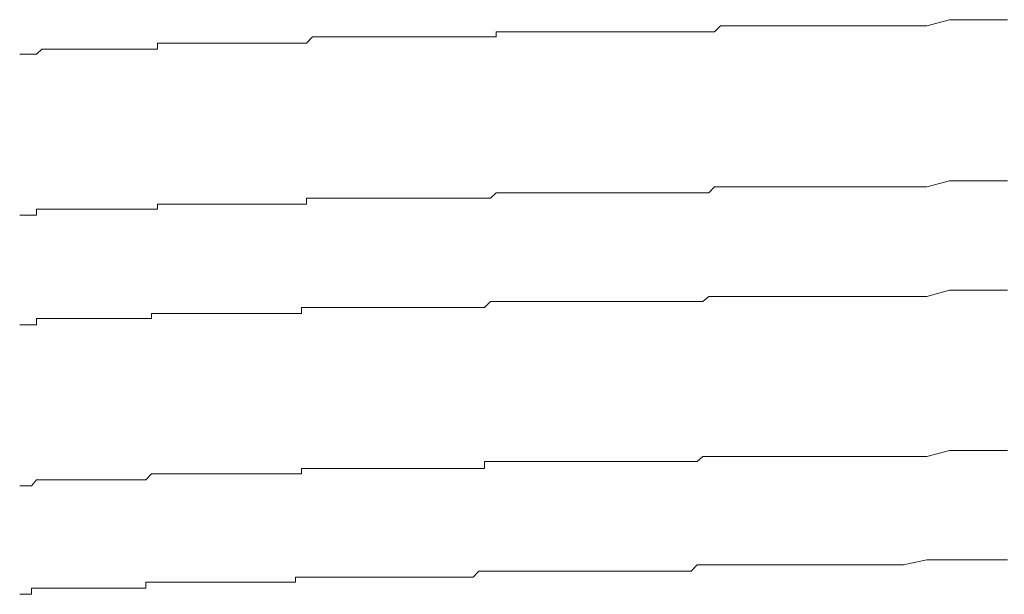
# Model space of a CAD drawing. Units: inches. Extents: x -483 to 1427, y -736 to 180.
# Drawn here: x -156 to -150, y -61 to -57 of the extents above; entities that cross this region are included whole.
import ezdxf

# ---------------------------------------------------------------- set-up
doc = ezdxf.new("R2010")
doc.units = ezdxf.units.IN
doc.header["$MEASUREMENT"] = 0
doc.layers.add('图层 1', color=7, linetype='Continuous')

msp = doc.modelspace()

# ---------------------------------------------------------------- linework, layer by layer
at = {"layer": '图层 1', "color": 7, "lineweight": 9}
for points in [[(-151.8182, -57.4738), (-151.7806, -57.4362)], [(-151.7806, -57.4362), (-151.7461, -57.4362)], [(-151.7461, -57.4362), (-151.7117, -57.4362)], [(-151.7117, -57.4362), (-151.6772, -57.4362)], [(-151.6772, -57.4362), (-151.6427, -57.4362)], [(-151.6427, -57.4362), (-151.6083, -57.4362)], [(-151.6083, -57.4362), (-151.5738, -57.4362)], [(-151.5738, -57.4362), (-151.5362, -57.4362)], [(-151.5362, -57.4362), (-151.4986, -57.4362)], [(-151.4986, -57.4362), (-151.4673, -57.4362)], [(-151.4673, -57.4362), (-151.4266, -57.4362)], [(-151.4266, -57.4362), (-151.3921, -57.4362)], [(-151.3921, -57.4362), (-151.3577, -57.4362)], [(-151.3577, -57.4362), (-151.3201, -57.4362)], [(-151.3201, -57.4362), (-151.2856, -57.4362)], [(-151.2856, -57.4362), (-151.2512, -57.4362)], [(-151.2512, -57.4362), (-151.2167, -57.4362)], [(-151.2167, -57.4362), (-151.1822, -57.4362)], [(-151.1822, -57.4362), (-151.1447, -57.4362)], [(-151.1447, -57.4362), (-151.1102, -57.4362)], [(-151.1102, -57.4362), (-151.0757, -57.4362)], [(-151.0757, -57.4362), (-151.0381, -57.4362)], [(-151.0381, -57.4362), (-151.0037, -57.4362)], [(-151.0037, -57.4362), (-150.9661, -57.4362)], [(-150.9661, -57.4362), (-150.9348, -57.4362)], [(-150.9348, -57.4362), (-150.8972, -57.4362)], [(-150.8972, -57.4362), (-150.8565, -57.4362)], [(-150.8565, -57.4362), (-150.8251, -57.4362)], [(-150.8251, -57.4362), (-150.7907, -57.4362)], [(-150.7907, -57.4362), (-150.6497, -57.4362)], [(-150.6497, -57.4362), (-150.5056, -57.4362)], [(-150.5056, -57.4362), (-150.3646, -57.3986)], [(-150.3646, -57.3986), (-150.2205, -57.3986)], [(-150.2205, -57.3986), (-150.1861, -57.3986)], [(-150.1861, -57.3986), (-150.1485, -57.3986)], [(-150.1485, -57.3986), (-150.1172, -57.3986)], [(-150.1172, -57.3986), (-150.0796, -57.3986)], [(-150.0796, -57.3986), (-150.0451, -57.3986)], [(-150.0451, -57.3986), (-150.0075, -57.3986)], [(-154.3399, -57.5427), (-154.3023, -57.5051)], [(-154.3023, -57.5051), (-154.2679, -57.5051)], [(-154.2679, -57.5051), (-154.2334, -57.5051)], [(-154.2334, -57.5051), (-154.1989, -57.5051)], [(-154.1989, -57.5051), (-154.1645, -57.5051)], [(-154.1645, -57.5051), (-154.1269, -57.5051)], [(-154.1269, -57.5051), (-154.0893, -57.5051)], [(-154.0893, -57.5051), (-154.0548, -57.5051)], [(-154.0548, -57.5051), (-154.0173, -57.5051)], [(-154.0173, -57.5051), (-153.9828, -57.5051)], [(-153.9828, -57.5051), (-153.9483, -57.5051)], [(-153.9483, -57.5051), (-153.9139, -57.5051)], [(-153.9139, -57.5051), (-153.8763, -57.5051)], [(-153.8763, -57.5051), (-153.8418, -57.5051)], [(-153.8418, -57.5051), (-153.8074, -57.5051)], [(-153.8074, -57.5051), (-153.7729, -57.5051)], [(-153.7729, -57.5051), (-153.7353, -57.5051)], [(-153.7353, -57.5051), (-153.7009, -57.5051)], [(-153.7009, -57.5051), (-153.6664, -57.5051)], [(-153.6664, -57.5051), (-153.6319, -57.5051)], [(-153.6319, -57.5051), (-153.5944, -57.5051)], [(-153.5944, -57.5051), (-153.5536, -57.5051)], [(-153.5536, -57.5051), (-153.5223, -57.5051)], [(-153.5223, -57.5051), (-153.4847, -57.5051)], [(-153.4847, -57.5051), (-153.4503, -57.5051)], [(-153.4503, -57.5051), (-153.4158, -57.5051)], [(-153.4158, -57.5051), (-153.3813, -57.5051)], [(-153.3813, -57.5051), (-153.3469, -57.5051)], [(-153.3469, -57.5051), (-153.3093, -57.5051)], [(-153.3093, -57.5051), (-153.2748, -57.5051)], [(-153.2748, -57.5051), (-153.2404, -57.5051)], [(-153.2404, -57.5051), (-153.2028, -57.5051)], [(-153.2028, -57.5051), (-153.1683, -57.5051)], [(-153.1683, -57.5051), (-153.1683, -57.4738)], [(-153.1683, -57.4738), (-153.1307, -57.4738)], [(-153.1307, -57.4738), (-153.0994, -57.4738)], [(-153.0994, -57.4738), (-153.0618, -57.4738)], [(-153.0618, -57.4738), (-153.0242, -57.4738)], [(-153.0242, -57.4738), (-152.9929, -57.4738)], [(-152.9929, -57.4738), (-152.9553, -57.4738)], [(-152.9553, -57.4738), (-152.9208, -57.4738)], [(-152.9208, -57.4738), (-152.8833, -57.4738)], [(-152.8833, -57.4738), (-152.8488, -57.4738)], [(-152.8488, -57.4738), (-152.8143, -57.4738)], [(-152.8143, -57.4738), (-152.7767, -57.4738)], [(-152.7767, -57.4738), (-152.7392, -57.4738)], [(-152.7392, -57.4738), (-152.7078, -57.4738)], [(-152.7078, -57.4738), (-152.6702, -57.4738)], [(-152.6702, -57.4738), (-152.6358, -57.4738)], [(-152.6358, -57.4738), (-152.5982, -57.4738)], [(-152.5982, -57.4738), (-152.5637, -57.4738)], [(-152.5637, -57.4738), (-152.5324, -57.4738)], [(-152.5324, -57.4738), (-152.4917, -57.4738)], [(-152.4917, -57.4738), (-152.4572, -57.4738)], [(-152.4572, -57.4738), (-152.4228, -57.4738)], [(-152.4228, -57.4738), (-152.3883, -57.4738)], [(-152.3883, -57.4738), (-152.3507, -57.4738)], [(-152.3507, -57.4738), (-152.3163, -57.4738)], [(-152.3163, -57.4738), (-152.2818, -57.4738)], [(-152.2818, -57.4738), (-152.2442, -57.4738)], [(-152.2442, -57.4738), (-152.2066, -57.4738)], [(-152.2066, -57.4738), (-152.1722, -57.4738)], [(-152.1722, -57.4738), (-152.1377, -57.4738)], [(-152.1377, -57.4738), (-152.1064, -57.4738)], [(-152.1064, -57.4738), (-152.0688, -57.4738)], [(-152.0688, -57.4738), (-152.0343, -57.4738)], [(-152.0343, -57.4738), (-151.9999, -57.4738)], [(-151.9999, -57.4738), (-151.9623, -57.4738)], [(-151.9623, -57.4738), (-151.9247, -57.4738)], [(-151.9247, -57.4738), (-151.8902, -57.4738)], [(-151.8902, -57.4738), (-151.8526, -57.4738)], [(-151.8526, -57.4738), (-151.8182, -57.4738)], [(-155.2609, -57.5803), (-155.2609, -57.5427)], [(-155.2609, -57.5427), (-155.2264, -57.5427)], [(-155.2264, -57.5427), (-155.0823, -57.5427)], [(-155.0823, -57.5427), (-155.0479, -57.5427)], [(-155.0479, -57.5427), (-155.0134, -57.5427)], [(-155.0134, -57.5427), (-154.979, -57.5427)], [(-154.979, -57.5427), (-154.9414, -57.5427)], [(-154.9414, -57.5427), (-154.9069, -57.5427)], [(-154.9069, -57.5427), (-154.8725, -57.5427)], [(-154.8725, -57.5427), (-154.8349, -57.5427)], [(-154.8349, -57.5427), (-154.7973, -57.5427)], [(-154.7973, -57.5427), (-154.7628, -57.5427)], [(-154.7628, -57.5427), (-154.7315, -57.5427)], [(-154.7315, -57.5427), (-154.697, -57.5427)], [(-154.697, -57.5427), (-154.6594, -57.5427)], [(-154.6594, -57.5427), (-154.6281, -57.5427)], [(-154.6281, -57.5427), (-154.5874, -57.5427)], [(-154.5874, -57.5427), (-154.5498, -57.5427)], [(-154.5498, -57.5427), (-154.5153, -57.5427)], [(-154.5153, -57.5427), (-154.4809, -57.5427)], [(-154.4809, -57.5427), (-154.4464, -57.5427)], [(-154.4464, -57.5427), (-154.4088, -57.5427)], [(-154.4088, -57.5427), (-154.3712, -57.5427)], [(-154.3712, -57.5427), (-154.3399, -57.5427)], [(-156.113, -57.6116), (-156.0754, -57.6116)], [(-156.0754, -57.6116), (-156.0409, -57.6116)], [(-156.0409, -57.6116), (-156.0096, -57.6116)], [(-156.0096, -57.6116), (-155.9751, -57.5803)], [(-155.9751, -57.5803), (-155.9375, -57.5803)], [(-155.9375, -57.5803), (-155.9, -57.5803)], [(-155.9, -57.5803), (-155.8655, -57.5803)], [(-155.8655, -57.5803), (-155.831, -57.5803)], [(-155.831, -57.5803), (-155.7934, -57.5803)], [(-155.7934, -57.5803), (-155.759, -57.5803)], [(-155.759, -57.5803), (-155.7245, -57.5803)], [(-155.7245, -57.5803), (-155.6901, -57.5803)], [(-155.6901, -57.5803), (-155.6493, -57.5803)], [(-155.6493, -57.5803), (-155.6118, -57.5803)], [(-155.6118, -57.5803), (-155.5836, -57.5803)], [(-155.5836, -57.5803), (-155.546, -57.5803)], [(-155.546, -57.5803), (-155.5115, -57.5803)], [(-155.5115, -57.5803), (-155.4739, -57.5803)], [(-155.4739, -57.5803), (-155.4426, -57.5803)], [(-155.4426, -57.5803), (-155.405, -57.5803)], [(-155.405, -57.5803), (-155.3674, -57.5803)], [(-155.3674, -57.5803), (-155.333, -57.5803)], [(-155.333, -57.5803), (-155.2985, -57.5803)], [(-155.2985, -57.5803), (-155.2609, -57.5803)], [(-150.5056, -58.4323), (-150.3646, -58.3948)], [(-150.3646, -58.3948), (-150.2205, -58.3948)], [(-150.2205, -58.3948), (-150.1861, -58.3948)], [(-150.1861, -58.3948), (-150.1485, -58.3948)], [(-150.1485, -58.3948), (-150.1172, -58.3948)], [(-150.1172, -58.3948), (-150.0796, -58.3948)], [(-150.0796, -58.3948), (-150.0451, -58.3948)], [(-150.0451, -58.3948), (-150.0075, -58.3948)], [(-153.2028, -58.5013), (-153.1683, -58.4699)], [(-153.1683, -58.4699), (-153.1307, -58.4699)], [(-153.1307, -58.4699), (-153.0994, -58.4699)], [(-153.0994, -58.4699), (-153.0618, -58.4699)], [(-153.0618, -58.4699), (-153.0242, -58.4699)], [(-153.0242, -58.4699), (-152.9929, -58.4699)], [(-152.9929, -58.4699), (-152.9553, -58.4699)], [(-152.9553, -58.4699), (-152.9208, -58.4699)], [(-152.9208, -58.4699), (-152.8833, -58.4699)], [(-152.8833, -58.4699), (-152.8488, -58.4699)], [(-152.8488, -58.4699), (-152.8143, -58.4699)], [(-152.8143, -58.4699), (-152.7767, -58.4699)], [(-152.7767, -58.4699), (-152.7392, -58.4699)], [(-152.7392, -58.4699), (-152.7078, -58.4699)], [(-152.7078, -58.4699), (-152.6702, -58.4699)], [(-152.6702, -58.4699), (-152.6358, -58.4699)], [(-152.6358, -58.4699), (-152.5982, -58.4699)], [(-152.5982, -58.4699), (-152.5637, -58.4699)], [(-152.5637, -58.4699), (-152.5324, -58.4699)], [(-152.5324, -58.4699), (-152.4917, -58.4699)], [(-152.4917, -58.4699), (-152.4572, -58.4699)], [(-152.4572, -58.4699), (-152.4228, -58.4699)], [(-152.4228, -58.4699), (-152.3883, -58.4699)], [(-152.3883, -58.4699), (-152.3507, -58.4699)], [(-152.3507, -58.4699), (-152.3163, -58.4699)], [(-152.3163, -58.4699), (-152.2818, -58.4699)], [(-152.2818, -58.4699), (-152.2442, -58.4699)], [(-152.2442, -58.4699), (-152.2066, -58.4699)], [(-152.2066, -58.4699), (-152.1722, -58.4699)], [(-152.1722, -58.4699), (-152.1377, -58.4699)], [(-152.1377, -58.4699), (-152.1064, -58.4699)], [(-152.1064, -58.4699), (-152.0688, -58.4699)], [(-152.0688, -58.4699), (-152.0343, -58.4699)], [(-152.0343, -58.4699), (-151.9999, -58.4699)], [(-151.9999, -58.4699), (-151.9623, -58.4699)], [(-151.9623, -58.4699), (-151.9247, -58.4699)], [(-151.9247, -58.4699), (-151.8902, -58.4699)], [(-151.8902, -58.4699), (-151.8526, -58.4699)], [(-151.8526, -58.4699), (-151.8182, -58.4323)], [(-151.8182, -58.4323), (-151.7806, -58.4323)], [(-151.7806, -58.4323), (-151.7461, -58.4323)], [(-151.7461, -58.4323), (-151.7117, -58.4323)], [(-151.7117, -58.4323), (-151.6772, -58.4323)], [(-151.6772, -58.4323), (-151.6427, -58.4323)], [(-151.6427, -58.4323), (-151.6083, -58.4323)], [(-151.6083, -58.4323), (-151.5738, -58.4323)], [(-151.5738, -58.4323), (-151.5362, -58.4323)], [(-151.5362, -58.4323), (-151.4986, -58.4323)], [(-151.4986, -58.4323), (-151.4673, -58.4323)], [(-151.4673, -58.4323), (-151.4266, -58.4323)], [(-151.4266, -58.4323), (-151.3921, -58.4323)], [(-151.3921, -58.4323), (-151.3577, -58.4323)], [(-151.3577, -58.4323), (-151.3201, -58.4323)], [(-151.3201, -58.4323), (-151.2856, -58.4323)], [(-151.2856, -58.4323), (-151.2512, -58.4323)], [(-151.2512, -58.4323), (-151.2167, -58.4323)], [(-151.2167, -58.4323), (-151.1822, -58.4323)], [(-151.1822, -58.4323), (-151.1447, -58.4323)], [(-151.1447, -58.4323), (-151.1102, -58.4323)], [(-151.1102, -58.4323), (-151.0757, -58.4323)], [(-151.0757, -58.4323), (-151.0381, -58.4323)], [(-151.0381, -58.4323), (-151.0037, -58.4323)], [(-151.0037, -58.4323), (-150.9661, -58.4323)], [(-150.9661, -58.4323), (-150.9348, -58.4323)], [(-150.9348, -58.4323), (-150.8972, -58.4323)], [(-150.8972, -58.4323), (-150.8565, -58.4323)], [(-150.8565, -58.4323), (-150.8251, -58.4323)], [(-150.8251, -58.4323), (-150.7907, -58.4323)], [(-150.7907, -58.4323), (-150.6497, -58.4323)], [(-150.6497, -58.4323), (-150.5056, -58.4323)], [(-155.2609, -58.5702), (-155.2609, -58.5389)], [(-155.2609, -58.5389), (-155.2264, -58.5389)], [(-155.2264, -58.5389), (-155.0823, -58.5389)], [(-155.0823, -58.5389), (-155.0479, -58.5389)], [(-155.0479, -58.5389), (-155.0134, -58.5389)], [(-155.0134, -58.5389), (-154.979, -58.5389)], [(-154.979, -58.5389), (-154.9414, -58.5389)], [(-154.9414, -58.5389), (-154.9069, -58.5389)], [(-154.9069, -58.5389), (-154.8725, -58.5389)], [(-154.8725, -58.5389), (-154.8349, -58.5389)], [(-154.8349, -58.5389), (-154.7973, -58.5389)], [(-154.7973, -58.5389), (-154.7628, -58.5389)], [(-154.7628, -58.5389), (-154.7315, -58.5389)], [(-154.7315, -58.5389), (-154.697, -58.5389)], [(-154.697, -58.5389), (-154.6594, -58.5389)], [(-154.6594, -58.5389), (-154.6281, -58.5389)], [(-154.6281, -58.5389), (-154.5874, -58.5389)], [(-154.5874, -58.5389), (-154.5498, -58.5389)], [(-154.5498, -58.5389), (-154.5153, -58.5389)], [(-154.5153, -58.5389), (-154.4809, -58.5389)], [(-154.4809, -58.5389), (-154.4464, -58.5389)], [(-154.4464, -58.5389), (-154.4088, -58.5389)], [(-154.4088, -58.5389), (-154.3712, -58.5389)], [(-154.3712, -58.5389), (-154.3399, -58.5389)], [(-154.3399, -58.5389), (-154.3399, -58.5013)], [(-154.3399, -58.5013), (-154.3023, -58.5013)], [(-154.3023, -58.5013), (-154.2679, -58.5013)], [(-154.2679, -58.5013), (-154.2334, -58.5013)], [(-154.2334, -58.5013), (-154.1989, -58.5013)], [(-154.1989, -58.5013), (-154.1645, -58.5013)], [(-154.1645, -58.5013), (-154.1269, -58.5013)], [(-154.1269, -58.5013), (-154.0893, -58.5013)], [(-154.0893, -58.5013), (-154.0548, -58.5013)], [(-154.0548, -58.5013), (-154.0173, -58.5013)], [(-154.0173, -58.5013), (-153.9828, -58.5013)], [(-153.9828, -58.5013), (-153.9483, -58.5013)], [(-153.9483, -58.5013), (-153.9139, -58.5013)], [(-153.9139, -58.5013), (-153.8763, -58.5013)], [(-153.8763, -58.5013), (-153.8418, -58.5013)], [(-153.8418, -58.5013), (-153.8074, -58.5013)], [(-153.8074, -58.5013), (-153.7729, -58.5013)], [(-153.7729, -58.5013), (-153.7353, -58.5013)], [(-153.7353, -58.5013), (-153.7009, -58.5013)], [(-153.7009, -58.5013), (-153.6664, -58.5013)], [(-153.6664, -58.5013), (-153.6319, -58.5013)], [(-153.6319, -58.5013), (-153.5944, -58.5013)], [(-153.5944, -58.5013), (-153.5536, -58.5013)], [(-153.5536, -58.5013), (-153.5223, -58.5013)], [(-153.5223, -58.5013), (-153.4847, -58.5013)], [(-153.4847, -58.5013), (-153.4503, -58.5013)], [(-153.4503, -58.5013), (-153.4158, -58.5013)], [(-153.4158, -58.5013), (-153.3813, -58.5013)], [(-153.3813, -58.5013), (-153.3469, -58.5013)], [(-153.3469, -58.5013), (-153.3093, -58.5013)], [(-153.3093, -58.5013), (-153.2748, -58.5013)], [(-153.2748, -58.5013), (-153.2404, -58.5013)], [(-153.2404, -58.5013), (-153.2028, -58.5013)], [(-156.113, -58.6078), (-156.0754, -58.6078)], [(-156.0754, -58.6078), (-156.0409, -58.6078)], [(-156.0409, -58.6078), (-156.0096, -58.6078)], [(-156.0096, -58.6078), (-156.0096, -58.5702)], [(-156.0096, -58.5702), (-155.9751, -58.5702)], [(-155.9751, -58.5702), (-155.9375, -58.5702)], [(-155.9375, -58.5702), (-155.9, -58.5702)], [(-155.9, -58.5702), (-155.8655, -58.5702)], [(-155.8655, -58.5702), (-155.831, -58.5702)], [(-155.831, -58.5702), (-155.7934, -58.5702)], [(-155.7934, -58.5702), (-155.759, -58.5702)], [(-155.759, -58.5702), (-155.7245, -58.5702)], [(-155.7245, -58.5702), (-155.6901, -58.5702)], [(-155.6901, -58.5702), (-155.6493, -58.5702)], [(-155.6493, -58.5702), (-155.6118, -58.5702)], [(-155.6118, -58.5702), (-155.5836, -58.5702)], [(-155.5836, -58.5702), (-155.546, -58.5702)], [(-155.546, -58.5702), (-155.5115, -58.5702)], [(-155.5115, -58.5702), (-155.4739, -58.5702)], [(-155.4739, -58.5702), (-155.4426, -58.5702)], [(-155.4426, -58.5702), (-155.405, -58.5702)], [(-155.405, -58.5702), (-155.3674, -58.5702)], [(-155.3674, -58.5702), (-155.333, -58.5702)], [(-155.333, -58.5702), (-155.2985, -58.5702)], [(-155.2985, -58.5702), (-155.2609, -58.5702)], [(-150.5056, -59.109), (-150.3646, -59.0714)], [(-150.3646, -59.0714), (-150.2205, -59.0714)], [(-150.2205, -59.0714), (-150.1861, -59.0714)], [(-150.1861, -59.0714), (-150.1485, -59.0714)], [(-150.1485, -59.0714), (-150.1172, -59.0714)], [(-150.1172, -59.0714), (-150.0796, -59.0714)], [(-150.0796, -59.0714), (-150.0451, -59.0714)], [(-150.0451, -59.0714), (-150.0075, -59.0714)], [(-153.2404, -59.1779), (-153.2028, -59.1403)], [(-153.2028, -59.1403), (-153.1683, -59.1403)], [(-153.1683, -59.1403), (-153.1307, -59.1403)], [(-153.1307, -59.1403), (-153.0994, -59.1403)], [(-153.0994, -59.1403), (-153.0618, -59.1403)], [(-153.0618, -59.1403), (-153.0242, -59.1403)], [(-153.0242, -59.1403), (-152.9929, -59.1403)], [(-152.9929, -59.1403), (-152.9553, -59.1403)], [(-152.9553, -59.1403), (-152.9208, -59.1403)], [(-152.9208, -59.1403), (-152.8833, -59.1403)], [(-152.8833, -59.1403), (-152.8488, -59.1403)], [(-152.8488, -59.1403), (-152.8143, -59.1403)], [(-152.8143, -59.1403), (-152.7767, -59.1403)], [(-152.7767, -59.1403), (-152.7392, -59.1403)], [(-152.7392, -59.1403), (-152.7078, -59.1403)], [(-152.7078, -59.1403), (-152.6702, -59.1403)], [(-152.6702, -59.1403), (-152.6358, -59.1403)], [(-152.6358, -59.1403), (-152.5982, -59.1403)], [(-152.5982, -59.1403), (-152.5637, -59.1403)], [(-152.5637, -59.1403), (-152.5324, -59.1403)], [(-152.5324, -59.1403), (-152.4917, -59.1403)], [(-152.4917, -59.1403), (-152.4572, -59.1403)], [(-152.4572, -59.1403), (-152.4228, -59.1403)], [(-152.4228, -59.1403), (-152.3883, -59.1403)], [(-152.3883, -59.1403), (-152.3507, -59.1403)], [(-152.3507, -59.1403), (-152.3163, -59.1403)], [(-152.3163, -59.1403), (-152.2818, -59.1403)], [(-152.2818, -59.1403), (-152.2442, -59.1403)], [(-152.2442, -59.1403), (-152.2066, -59.1403)], [(-152.2066, -59.1403), (-152.1722, -59.1403)], [(-152.1722, -59.1403), (-152.1377, -59.1403)], [(-152.1377, -59.1403), (-152.1064, -59.1403)], [(-152.1064, -59.1403), (-152.0688, -59.1403)], [(-152.0688, -59.1403), (-152.0343, -59.1403)], [(-152.0343, -59.1403), (-151.9999, -59.1403)], [(-151.9999, -59.1403), (-151.9623, -59.1403)], [(-151.9623, -59.1403), (-151.9247, -59.1403)], [(-151.9247, -59.1403), (-151.8902, -59.1403)], [(-151.8902, -59.1403), (-151.8526, -59.109)], [(-151.8526, -59.109), (-151.8182, -59.109)], [(-151.8182, -59.109), (-151.7806, -59.109)], [(-151.7806, -59.109), (-151.7461, -59.109)], [(-151.7461, -59.109), (-151.7117, -59.109)], [(-151.7117, -59.109), (-151.6772, -59.109)], [(-151.6772, -59.109), (-151.6427, -59.109)], [(-151.6427, -59.109), (-151.6083, -59.109)], [(-151.6083, -59.109), (-151.5738, -59.109)], [(-151.5738, -59.109), (-151.5362, -59.109)], [(-151.5362, -59.109), (-151.4986, -59.109)], [(-151.4986, -59.109), (-151.4673, -59.109)], [(-151.4673, -59.109), (-151.4266, -59.109)], [(-151.4266, -59.109), (-151.3921, -59.109)], [(-151.3921, -59.109), (-151.3577, -59.109)], [(-151.3577, -59.109), (-151.3201, -59.109)], [(-151.3201, -59.109), (-151.2856, -59.109)], [(-151.2856, -59.109), (-151.2512, -59.109)], [(-151.2512, -59.109), (-151.2167, -59.109)], [(-151.2167, -59.109), (-151.1822, -59.109)], [(-151.1822, -59.109), (-151.1447, -59.109)], [(-151.1447, -59.109), (-151.1102, -59.109)], [(-151.1102, -59.109), (-151.0757, -59.109)], [(-151.0757, -59.109), (-151.0381, -59.109)], [(-151.0381, -59.109), (-151.0037, -59.109)], [(-151.0037, -59.109), (-150.9661, -59.109)], [(-150.9661, -59.109), (-150.9348, -59.109)], [(-150.9348, -59.109), (-150.8972, -59.109)], [(-150.8972, -59.109), (-150.8565, -59.109)], [(-150.8565, -59.109), (-150.8251, -59.109)], [(-150.8251, -59.109), (-150.7907, -59.109)], [(-150.7907, -59.109), (-150.6497, -59.109)], [(-150.6497, -59.109), (-150.5056, -59.109)], [(-155.2985, -59.2468), (-155.2985, -59.2155)], [(-155.2985, -59.2155), (-155.2609, -59.2155)], [(-155.2609, -59.2155), (-155.2264, -59.2155)], [(-155.2264, -59.2155), (-155.0823, -59.2155)], [(-155.0823, -59.2155), (-155.0479, -59.2155)], [(-155.0479, -59.2155), (-155.0134, -59.2155)], [(-155.0134, -59.2155), (-154.979, -59.2155)], [(-154.979, -59.2155), (-154.9414, -59.2155)], [(-154.9414, -59.2155), (-154.9069, -59.2155)], [(-154.9069, -59.2155), (-154.8725, -59.2155)], [(-154.8725, -59.2155), (-154.8349, -59.2155)], [(-154.8349, -59.2155), (-154.7973, -59.2155)], [(-154.7973, -59.2155), (-154.7628, -59.2155)], [(-154.7628, -59.2155), (-154.7315, -59.2155)], [(-154.7315, -59.2155), (-154.697, -59.2155)], [(-154.697, -59.2155), (-154.6594, -59.2155)], [(-154.6594, -59.2155), (-154.6281, -59.2155)], [(-154.6281, -59.2155), (-154.5874, -59.2155)], [(-154.5874, -59.2155), (-154.5498, -59.2155)], [(-154.5498, -59.2155), (-154.5153, -59.2155)], [(-154.5153, -59.2155), (-154.4809, -59.2155)], [(-154.4809, -59.2155), (-154.4464, -59.2155)], [(-154.4464, -59.2155), (-154.4088, -59.2155)], [(-154.4088, -59.2155), (-154.3712, -59.2155)], [(-154.3712, -59.2155), (-154.3712, -59.1779)], [(-154.3712, -59.1779), (-154.3399, -59.1779)], [(-154.3399, -59.1779), (-154.3023, -59.1779)], [(-154.3023, -59.1779), (-154.2679, -59.1779)], [(-154.2679, -59.1779), (-154.2334, -59.1779)], [(-154.2334, -59.1779), (-154.1989, -59.1779)], [(-154.1989, -59.1779), (-154.1645, -59.1779)], [(-154.1645, -59.1779), (-154.1269, -59.1779)], [(-154.1269, -59.1779), (-154.0893, -59.1779)], [(-154.0893, -59.1779), (-154.0548, -59.1779)], [(-154.0548, -59.1779), (-154.0173, -59.1779)], [(-154.0173, -59.1779), (-153.9828, -59.1779)], [(-153.9828, -59.1779), (-153.9483, -59.1779)], [(-153.9483, -59.1779), (-153.9139, -59.1779)], [(-153.9139, -59.1779), (-153.8763, -59.1779)], [(-153.8763, -59.1779), (-153.8418, -59.1779)], [(-153.8418, -59.1779), (-153.8074, -59.1779)], [(-153.8074, -59.1779), (-153.7729, -59.1779)], [(-153.7729, -59.1779), (-153.7353, -59.1779)], [(-153.7353, -59.1779), (-153.7009, -59.1779)], [(-153.7009, -59.1779), (-153.6664, -59.1779)], [(-153.6664, -59.1779), (-153.6319, -59.1779)], [(-153.6319, -59.1779), (-153.5944, -59.1779)], [(-153.5944, -59.1779), (-153.5536, -59.1779)], [(-153.5536, -59.1779), (-153.5223, -59.1779)], [(-153.5223, -59.1779), (-153.4847, -59.1779)], [(-153.4847, -59.1779), (-153.4503, -59.1779)], [(-153.4503, -59.1779), (-153.4158, -59.1779)], [(-153.4158, -59.1779), (-153.3813, -59.1779)], [(-153.3813, -59.1779), (-153.3469, -59.1779)], [(-153.3469, -59.1779), (-153.3093, -59.1779)], [(-153.3093, -59.1779), (-153.2748, -59.1779)], [(-153.2748, -59.1779), (-153.2404, -59.1779)], [(-156.0096, -59.2844), (-156.0096, -59.2468)], [(-156.0096, -59.2468), (-155.9751, -59.2468)], [(-155.9751, -59.2468), (-155.9375, -59.2468)], [(-155.9375, -59.2468), (-155.9, -59.2468)], [(-155.9, -59.2468), (-155.8655, -59.2468)], [(-155.8655, -59.2468), (-155.831, -59.2468)], [(-155.831, -59.2468), (-155.7934, -59.2468)], [(-155.7934, -59.2468), (-155.759, -59.2468)], [(-155.759, -59.2468), (-155.7245, -59.2468)], [(-155.7245, -59.2468), (-155.6901, -59.2468)], [(-155.6901, -59.2468), (-155.6493, -59.2468)], [(-155.6493, -59.2468), (-155.6118, -59.2468)], [(-155.6118, -59.2468), (-155.5836, -59.2468)], [(-155.5836, -59.2468), (-155.546, -59.2468)], [(-155.546, -59.2468), (-155.5115, -59.2468)], [(-155.5115, -59.2468), (-155.4739, -59.2468)], [(-155.4739, -59.2468), (-155.4426, -59.2468)], [(-155.4426, -59.2468), (-155.405, -59.2468)], [(-155.405, -59.2468), (-155.3674, -59.2468)], [(-155.3674, -59.2468), (-155.333, -59.2468)], [(-155.333, -59.2468), (-155.2985, -59.2468)], [(-156.113, -59.2844), (-156.0754, -59.2844)], [(-156.0754, -59.2844), (-156.0409, -59.2844)], [(-156.0409, -59.2844), (-156.0096, -59.2844)], [(-150.5056, -60.0989), (-150.3646, -60.0613)], [(-150.3646, -60.0613), (-150.2205, -60.0613)], [(-150.2205, -60.0613), (-150.1861, -60.0613)], [(-150.1861, -60.0613), (-150.1485, -60.0613)], [(-150.1485, -60.0613), (-150.1172, -60.0613)], [(-150.1172, -60.0613), (-150.0796, -60.0613)], [(-150.0796, -60.0613), (-150.0451, -60.0613)], [(-150.0451, -60.0613), (-150.0075, -60.0613)], [(-153.2404, -60.1741), (-153.2404, -60.1302)], [(-153.2404, -60.1302), (-153.2028, -60.1302)], [(-153.2028, -60.1302), (-153.1683, -60.1302)], [(-153.1683, -60.1302), (-153.1307, -60.1302)], [(-153.1307, -60.1302), (-153.0994, -60.1302)], [(-153.0994, -60.1302), (-153.0618, -60.1302)], [(-153.0618, -60.1302), (-153.0242, -60.1302)], [(-153.0242, -60.1302), (-152.9929, -60.1302)], [(-152.9929, -60.1302), (-152.9553, -60.1302)], [(-152.9553, -60.1302), (-152.9208, -60.1302)], [(-152.9208, -60.1302), (-152.8833, -60.1302)], [(-152.8833, -60.1302), (-152.8488, -60.1302)], [(-152.8488, -60.1302), (-152.8143, -60.1302)], [(-152.8143, -60.1302), (-152.7767, -60.1302)], [(-152.7767, -60.1302), (-152.7392, -60.1302)], [(-152.7392, -60.1302), (-152.7078, -60.1302)], [(-152.7078, -60.1302), (-152.6702, -60.1302)], [(-152.6702, -60.1302), (-152.6358, -60.1302)], [(-152.6358, -60.1302), (-152.5982, -60.1302)], [(-152.5982, -60.1302), (-152.5637, -60.1302)], [(-152.5637, -60.1302), (-152.5324, -60.1302)], [(-152.5324, -60.1302), (-152.4917, -60.1302)], [(-152.4917, -60.1302), (-152.4572, -60.1302)], [(-152.4572, -60.1302), (-152.4228, -60.1302)], [(-152.4228, -60.1302), (-152.3883, -60.1302)], [(-152.3883, -60.1302), (-152.3507, -60.1302)], [(-152.3507, -60.1302), (-152.3163, -60.1302)], [(-152.3163, -60.1302), (-152.2818, -60.1302)], [(-152.2818, -60.1302), (-152.2442, -60.1302)], [(-152.2442, -60.1302), (-152.2066, -60.1302)], [(-152.2066, -60.1302), (-152.1722, -60.1302)], [(-152.1722, -60.1302), (-152.1377, -60.1302)], [(-152.1377, -60.1302), (-152.1064, -60.1302)], [(-152.1064, -60.1302), (-152.0688, -60.1302)], [(-152.0688, -60.1302), (-152.0343, -60.1302)], [(-152.0343, -60.1302), (-151.9999, -60.1302)], [(-151.9999, -60.1302), (-151.9623, -60.1302)], [(-151.9623, -60.1302), (-151.9247, -60.1302)], [(-151.9247, -60.1302), (-151.8902, -60.0989)], [(-151.8902, -60.0989), (-151.8526, -60.0989)], [(-151.8526, -60.0989), (-151.8182, -60.0989)], [(-151.8182, -60.0989), (-151.7806, -60.0989)], [(-151.7806, -60.0989), (-151.7461, -60.0989)], [(-151.7461, -60.0989), (-151.7117, -60.0989)], [(-151.7117, -60.0989), (-151.6772, -60.0989)], [(-151.6772, -60.0989), (-151.6427, -60.0989)], [(-151.6427, -60.0989), (-151.6083, -60.0989)], [(-151.6083, -60.0989), (-151.5738, -60.0989)], [(-151.5738, -60.0989), (-151.5362, -60.0989)], [(-151.5362, -60.0989), (-151.4986, -60.0989)], [(-151.4986, -60.0989), (-151.4673, -60.0989)], [(-151.4673, -60.0989), (-151.4266, -60.0989)], [(-151.4266, -60.0989), (-151.3921, -60.0989)], [(-151.3921, -60.0989), (-151.3577, -60.0989)], [(-151.3577, -60.0989), (-151.3201, -60.0989)], [(-151.3201, -60.0989), (-151.2856, -60.0989)], [(-151.2856, -60.0989), (-151.2512, -60.0989)], [(-151.2512, -60.0989), (-151.2167, -60.0989)], [(-151.2167, -60.0989), (-151.1822, -60.0989)], [(-151.1822, -60.0989), (-151.1447, -60.0989)], [(-151.1447, -60.0989), (-151.1102, -60.0989)], [(-151.1102, -60.0989), (-151.0757, -60.0989)], [(-151.0757, -60.0989), (-151.0381, -60.0989)], [(-151.0381, -60.0989), (-151.0037, -60.0989)], [(-151.0037, -60.0989), (-150.9661, -60.0989)], [(-150.9661, -60.0989), (-150.9348, -60.0989)], [(-150.9348, -60.0989), (-150.8972, -60.0989)], [(-150.8972, -60.0989), (-150.8565, -60.0989)], [(-150.8565, -60.0989), (-150.8251, -60.0989)], [(-150.8251, -60.0989), (-150.7907, -60.0989)], [(-150.7907, -60.0989), (-150.6497, -60.0989)], [(-150.6497, -60.0989), (-150.5056, -60.0989)], [(-154.3712, -60.2054), (-154.3712, -60.1741)], [(-154.3712, -60.1741), (-154.3399, -60.1741)], [(-154.3399, -60.1741), (-154.3023, -60.1741)], [(-154.3023, -60.1741), (-154.2679, -60.1741)], [(-154.2679, -60.1741), (-154.2334, -60.1741)], [(-154.2334, -60.1741), (-154.1989, -60.1741)], [(-154.1989, -60.1741), (-154.1645, -60.1741)], [(-154.1645, -60.1741), (-154.1269, -60.1741)], [(-154.1269, -60.1741), (-154.0893, -60.1741)], [(-154.0893, -60.1741), (-154.0548, -60.1741)], [(-154.0548, -60.1741), (-154.0173, -60.1741)], [(-154.0173, -60.1741), (-153.9828, -60.1741)], [(-153.9828, -60.1741), (-153.9483, -60.1741)], [(-153.9483, -60.1741), (-153.9139, -60.1741)], [(-153.9139, -60.1741), (-153.8763, -60.1741)], [(-153.8763, -60.1741), (-153.8418, -60.1741)], [(-153.8418, -60.1741), (-153.8074, -60.1741)], [(-153.8074, -60.1741), (-153.7729, -60.1741)], [(-153.7729, -60.1741), (-153.7353, -60.1741)], [(-153.7353, -60.1741), (-153.7009, -60.1741)], [(-153.7009, -60.1741), (-153.6664, -60.1741)], [(-153.6664, -60.1741), (-153.6319, -60.1741)], [(-153.6319, -60.1741), (-153.5944, -60.1741)], [(-153.5944, -60.1741), (-153.5536, -60.1741)], [(-153.5536, -60.1741), (-153.5223, -60.1741)], [(-153.5223, -60.1741), (-153.4847, -60.1741)], [(-153.4847, -60.1741), (-153.4503, -60.1741)], [(-153.4503, -60.1741), (-153.4158, -60.1741)], [(-153.4158, -60.1741), (-153.3813, -60.1741)], [(-153.3813, -60.1741), (-153.3469, -60.1741)], [(-153.3469, -60.1741), (-153.3093, -60.1741)], [(-153.3093, -60.1741), (-153.2748, -60.1741)], [(-153.2748, -60.1741), (-153.2404, -60.1741)], [(-156.0409, -60.2806), (-156.0096, -60.243)], [(-156.0096, -60.243), (-155.9751, -60.243)], [(-155.9751, -60.243), (-155.9375, -60.243)], [(-155.9375, -60.243), (-155.9, -60.243)], [(-155.9, -60.243), (-155.8655, -60.243)], [(-155.8655, -60.243), (-155.831, -60.243)], [(-155.831, -60.243), (-155.7934, -60.243)], [(-155.7934, -60.243), (-155.759, -60.243)], [(-155.759, -60.243), (-155.7245, -60.243)], [(-155.7245, -60.243), (-155.6901, -60.243)], [(-155.6901, -60.243), (-155.6493, -60.243)], [(-155.6493, -60.243), (-155.6118, -60.243)], [(-155.6118, -60.243), (-155.5836, -60.243)], [(-155.5836, -60.243), (-155.546, -60.243)], [(-155.546, -60.243), (-155.5115, -60.243)], [(-155.5115, -60.243), (-155.4739, -60.243)], [(-155.4739, -60.243), (-155.4426, -60.243)], [(-155.4426, -60.243), (-155.405, -60.243)], [(-155.405, -60.243), (-155.3674, -60.243)], [(-155.3674, -60.243), (-155.333, -60.243)], [(-155.333, -60.243), (-155.2985, -60.2054)], [(-155.2985, -60.2054), (-155.2609, -60.2054)], [(-155.2609, -60.2054), (-155.2264, -60.2054)], [(-155.2264, -60.2054), (-155.0823, -60.2054)], [(-155.0823, -60.2054), (-155.0479, -60.2054)], [(-155.0479, -60.2054), (-155.0134, -60.2054)], [(-155.0134, -60.2054), (-154.979, -60.2054)], [(-154.979, -60.2054), (-154.9414, -60.2054)], [(-154.9414, -60.2054), (-154.9069, -60.2054)], [(-154.9069, -60.2054), (-154.8725, -60.2054)], [(-154.8725, -60.2054), (-154.8349, -60.2054)], [(-154.8349, -60.2054), (-154.7973, -60.2054)], [(-154.7973, -60.2054), (-154.7628, -60.2054)], [(-154.7628, -60.2054), (-154.7315, -60.2054)], [(-154.7315, -60.2054), (-154.697, -60.2054)], [(-154.697, -60.2054), (-154.6594, -60.2054)], [(-154.6594, -60.2054), (-154.6281, -60.2054)], [(-154.6281, -60.2054), (-154.5874, -60.2054)], [(-154.5874, -60.2054), (-154.5498, -60.2054)], [(-154.5498, -60.2054), (-154.5153, -60.2054)], [(-154.5153, -60.2054), (-154.4809, -60.2054)], [(-154.4809, -60.2054), (-154.4464, -60.2054)], [(-154.4464, -60.2054), (-154.4088, -60.2054)], [(-154.4088, -60.2054), (-154.3712, -60.2054)], [(-156.113, -60.2806), (-156.0754, -60.2806)], [(-156.0754, -60.2806), (-156.0409, -60.2806)], [(-150.6497, -60.7693), (-150.5056, -60.7379)], [(-150.5056, -60.7379), (-150.3646, -60.7379)], [(-150.3646, -60.7379), (-150.2205, -60.7379)], [(-150.2205, -60.7379), (-150.1861, -60.7379)], [(-150.1861, -60.7379), (-150.1485, -60.7379)], [(-150.1485, -60.7379), (-150.1172, -60.7379)], [(-150.1172, -60.7379), (-150.0796, -60.7379)], [(-150.0796, -60.7379), (-150.0451, -60.7379)], [(-150.0451, -60.7379), (-150.0075, -60.7379)], [(-151.9623, -60.8069), (-151.9247, -60.7693)], [(-151.9247, -60.7693), (-151.8902, -60.7693)], [(-151.8902, -60.7693), (-151.8526, -60.7693)], [(-151.8526, -60.7693), (-151.8182, -60.7693)], [(-151.8182, -60.7693), (-151.7806, -60.7693)], [(-151.7806, -60.7693), (-151.7461, -60.7693)], [(-151.7461, -60.7693), (-151.7117, -60.7693)], [(-151.7117, -60.7693), (-151.6772, -60.7693)], [(-151.6772, -60.7693), (-151.6427, -60.7693)], [(-151.6427, -60.7693), (-151.6083, -60.7693)], [(-151.6083, -60.7693), (-151.5738, -60.7693)], [(-151.5738, -60.7693), (-151.5362, -60.7693)], [(-151.5362, -60.7693), (-151.4986, -60.7693)], [(-151.4986, -60.7693), (-151.4673, -60.7693)], [(-151.4673, -60.7693), (-151.4266, -60.7693)], [(-151.4266, -60.7693), (-151.3921, -60.7693)], [(-151.3921, -60.7693), (-151.3577, -60.7693)], [(-151.3577, -60.7693), (-151.3201, -60.7693)], [(-151.3201, -60.7693), (-151.2856, -60.7693)], [(-151.2856, -60.7693), (-151.2512, -60.7693)], [(-151.2512, -60.7693), (-151.2167, -60.7693)], [(-151.2167, -60.7693), (-151.1822, -60.7693)], [(-151.1822, -60.7693), (-151.1447, -60.7693)], [(-151.1447, -60.7693), (-151.1102, -60.7693)], [(-151.1102, -60.7693), (-151.0757, -60.7693)], [(-151.0757, -60.7693), (-151.0381, -60.7693)], [(-151.0381, -60.7693), (-151.0037, -60.7693)], [(-151.0037, -60.7693), (-150.9661, -60.7693)], [(-150.9661, -60.7693), (-150.9348, -60.7693)], [(-150.9348, -60.7693), (-150.8972, -60.7693)], [(-150.8972, -60.7693), (-150.8565, -60.7693)], [(-150.8565, -60.7693), (-150.8251, -60.7693)], [(-150.8251, -60.7693), (-150.7907, -60.7693)], [(-150.7907, -60.7693), (-150.6497, -60.7693)], [(-154.4088, -60.8758), (-154.4088, -60.8445)], [(-154.4088, -60.8445), (-154.3712, -60.8445)], [(-154.3712, -60.8445), (-154.3399, -60.8445)], [(-154.3399, -60.8445), (-154.3023, -60.8445)], [(-154.3023, -60.8445), (-154.2679, -60.8445)], [(-154.2679, -60.8445), (-154.2334, -60.8445)], [(-154.2334, -60.8445), (-154.1989, -60.8445)], [(-154.1989, -60.8445), (-154.1645, -60.8445)], [(-154.1645, -60.8445), (-154.1269, -60.8445)], [(-154.1269, -60.8445), (-154.0893, -60.8445)], [(-154.0893, -60.8445), (-154.0548, -60.8445)], [(-154.0548, -60.8445), (-154.0173, -60.8445)], [(-154.0173, -60.8445), (-153.9828, -60.8445)], [(-153.9828, -60.8445), (-153.9483, -60.8445)], [(-153.9483, -60.8445), (-153.9139, -60.8445)], [(-153.9139, -60.8445), (-153.8763, -60.8445)], [(-153.8763, -60.8445), (-153.8418, -60.8445)], [(-153.8418, -60.8445), (-153.8074, -60.8445)], [(-153.8074, -60.8445), (-153.7729, -60.8445)], [(-153.7729, -60.8445), (-153.7353, -60.8445)], [(-153.7353, -60.8445), (-153.7009, -60.8445)], [(-153.7009, -60.8445), (-153.6664, -60.8445)], [(-153.6664, -60.8445), (-153.6319, -60.8445)], [(-153.6319, -60.8445), (-153.5944, -60.8445)], [(-153.5944, -60.8445), (-153.5536, -60.8445)], [(-153.5536, -60.8445), (-153.5223, -60.8445)], [(-153.5223, -60.8445), (-153.4847, -60.8445)], [(-153.4847, -60.8445), (-153.4503, -60.8445)], [(-153.4503, -60.8445), (-153.4158, -60.8445)], [(-153.4158, -60.8445), (-153.3813, -60.8445)], [(-153.3813, -60.8445), (-153.3469, -60.8445)], [(-153.3469, -60.8445), (-153.3093, -60.8445)], [(-153.3093, -60.8445), (-153.2748, -60.8069)], [(-153.2748, -60.8069), (-153.2404, -60.8069)], [(-153.2404, -60.8069), (-153.2028, -60.8069)], [(-153.2028, -60.8069), (-153.1683, -60.8069)], [(-153.1683, -60.8069), (-153.1307, -60.8069)], [(-153.1307, -60.8069), (-153.0994, -60.8069)], [(-153.0994, -60.8069), (-153.0618, -60.8069)], [(-153.0618, -60.8069), (-153.0242, -60.8069)], [(-153.0242, -60.8069), (-152.9929, -60.8069)], [(-152.9929, -60.8069), (-152.9553, -60.8069)], [(-152.9553, -60.8069), (-152.9208, -60.8069)], [(-152.9208, -60.8069), (-152.8833, -60.8069)], [(-152.8833, -60.8069), (-152.8488, -60.8069)], [(-152.8488, -60.8069), (-152.8143, -60.8069)], [(-152.8143, -60.8069), (-152.7767, -60.8069)], [(-152.7767, -60.8069), (-152.7392, -60.8069)], [(-152.7392, -60.8069), (-152.7078, -60.8069)], [(-152.7078, -60.8069), (-152.6702, -60.8069)], [(-152.6702, -60.8069), (-152.6358, -60.8069)], [(-152.6358, -60.8069), (-152.5982, -60.8069)], [(-152.5982, -60.8069), (-152.5637, -60.8069)], [(-152.5637, -60.8069), (-152.5324, -60.8069)], [(-152.5324, -60.8069), (-152.4917, -60.8069)], [(-152.4917, -60.8069), (-152.4572, -60.8069)], [(-152.4572, -60.8069), (-152.4228, -60.8069)], [(-152.4228, -60.8069), (-152.3883, -60.8069)], [(-152.3883, -60.8069), (-152.3507, -60.8069)], [(-152.3507, -60.8069), (-152.3163, -60.8069)], [(-152.3163, -60.8069), (-152.2818, -60.8069)], [(-152.2818, -60.8069), (-152.2442, -60.8069)], [(-152.2442, -60.8069), (-152.2066, -60.8069)], [(-152.2066, -60.8069), (-152.1722, -60.8069)], [(-152.1722, -60.8069), (-152.1377, -60.8069)], [(-152.1377, -60.8069), (-152.1064, -60.8069)], [(-152.1064, -60.8069), (-152.0688, -60.8069)], [(-152.0688, -60.8069), (-152.0343, -60.8069)], [(-152.0343, -60.8069), (-151.9999, -60.8069)], [(-151.9999, -60.8069), (-151.9623, -60.8069)], [(-156.0409, -60.951), (-156.0409, -60.9134)], [(-156.0409, -60.9134), (-156.0096, -60.9134)], [(-156.0096, -60.9134), (-155.9751, -60.9134)], [(-155.9751, -60.9134), (-155.9375, -60.9134)], [(-155.9375, -60.9134), (-155.9, -60.9134)], [(-155.9, -60.9134), (-155.8655, -60.9134)], [(-155.8655, -60.9134), (-155.831, -60.9134)], [(-155.831, -60.9134), (-155.7934, -60.9134)], [(-155.7934, -60.9134), (-155.759, -60.9134)], [(-155.759, -60.9134), (-155.7245, -60.9134)], [(-155.7245, -60.9134), (-155.6901, -60.9134)], [(-155.6901, -60.9134), (-155.6493, -60.9134)], [(-155.6493, -60.9134), (-155.6118, -60.9134)], [(-155.6118, -60.9134), (-155.5836, -60.9134)], [(-155.5836, -60.9134), (-155.546, -60.9134)], [(-155.546, -60.9134), (-155.5115, -60.9134)], [(-155.5115, -60.9134), (-155.4739, -60.9134)], [(-155.4739, -60.9134), (-155.4426, -60.9134)], [(-155.4426, -60.9134), (-155.405, -60.9134)], [(-155.405, -60.9134), (-155.3674, -60.9134)], [(-155.3674, -60.9134), (-155.333, -60.9134)], [(-155.333, -60.9134), (-155.333, -60.8758)], [(-155.333, -60.8758), (-155.2985, -60.8758)], [(-155.2985, -60.8758), (-155.2609, -60.8758)], [(-155.2609, -60.8758), (-155.2264, -60.8758)], [(-155.2264, -60.8758), (-155.0823, -60.8758)], [(-155.0823, -60.8758), (-155.0479, -60.8758)], [(-155.0479, -60.8758), (-155.0134, -60.8758)], [(-155.0134, -60.8758), (-154.979, -60.8758)], [(-154.979, -60.8758), (-154.9414, -60.8758)], [(-154.9414, -60.8758), (-154.9069, -60.8758)], [(-154.9069, -60.8758), (-154.8725, -60.8758)], [(-154.8725, -60.8758), (-154.8349, -60.8758)], [(-154.8349, -60.8758), (-154.7973, -60.8758)], [(-154.7973, -60.8758), (-154.7628, -60.8758)], [(-154.7628, -60.8758), (-154.7315, -60.8758)], [(-154.7315, -60.8758), (-154.697, -60.8758)], [(-154.697, -60.8758), (-154.6594, -60.8758)], [(-154.6594, -60.8758), (-154.6281, -60.8758)], [(-154.6281, -60.8758), (-154.5874, -60.8758)], [(-154.5874, -60.8758), (-154.5498, -60.8758)], [(-154.5498, -60.8758), (-154.5153, -60.8758)], [(-154.5153, -60.8758), (-154.4809, -60.8758)], [(-154.4809, -60.8758), (-154.4464, -60.8758)], [(-154.4464, -60.8758), (-154.4088, -60.8758)], [(-156.113, -60.951), (-156.0754, -60.951)], [(-156.0754, -60.951), (-156.0409, -60.951)]]:
    msp.add_lwpolyline(points, dxfattribs=at)

doc.saveas('drawing.dxf')
